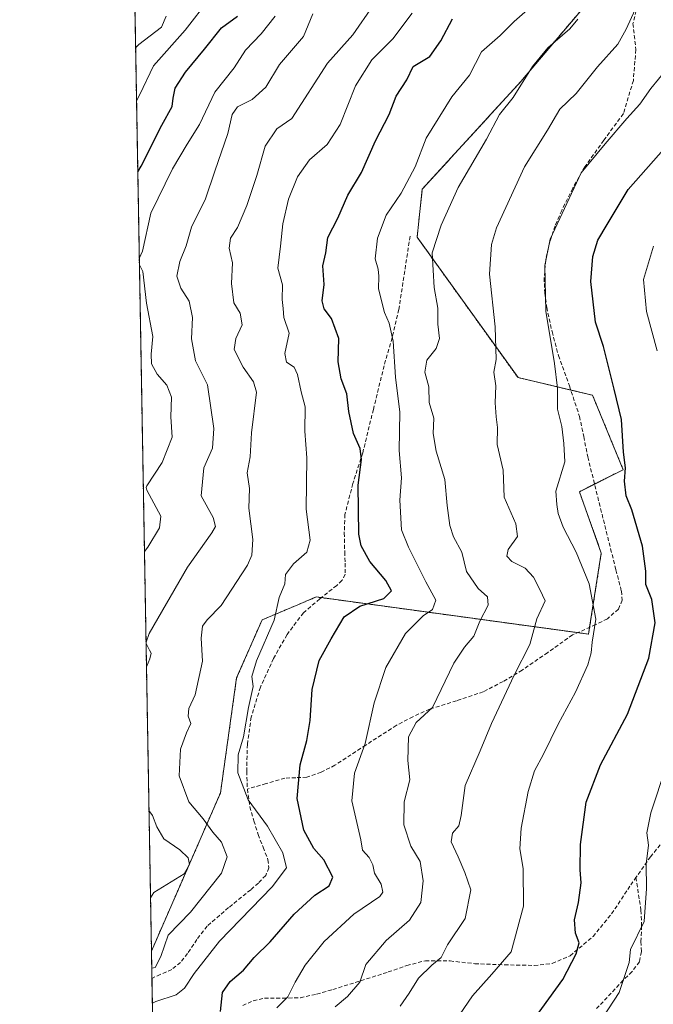
# Model space of a CAD drawing. Units: metres. Extents: x 620809 to 624254, y 4745686 to 4748060.
# Drawn here: x 620809 to 620970, y 4746070 to 4746322 of the extents above; entities that cross this region are included whole.
import ezdxf

# ---------------------------------------------------------------- set-up
doc = ezdxf.new("R2010")
doc.units = ezdxf.units.M
doc.header["$MEASUREMENT"] = 0
doc.linetypes.add('TRAZOS', pattern=[0.75, 0.5, -0.25])
doc.linetypes.add('TRAZOSX2', pattern=[1.5, 1, -0.5])
for name, color, linetype, lineweight in [('Arbolado forestal', 92, 'TRAZOS', 0), ('Arbolado forestal CxS', 92, 'Continuous', 0), ('Comarca CxS', 133, 'Continuous', 0), ('Comunidad Autónoma CxS', 142, 'Continuous', 0), ('Curva de nivel maestra', 36, 'Continuous', 30), ('Curva de nivel normal', 36, 'Continuous', 0), ('Espacio natural protegido CxS', 2, 'Continuous', 0), ('Matorral', 135, 'Continuous', 0), ('Matorral CxS', 135, 'Continuous', 0), ('Municipio CxS', 142, 'Continuous', 0), ('Provincia CxS', 1, 'Continuous', 0), ('Senda', 19, 'TRAZOSX2', 0)]:
    doc.layers.add(name, color=color, linetype=linetype, lineweight=lineweight)

# ---------------------------------------------------------------- blocks, each defined once
blk = doc.blocks.new('*U161')
at = {"layer": 'Curva de nivel normal', "color": 36, "linetype": 'Continuous', "lineweight": 0}
for points in [[(620840.98, 4746156.39, 810)], [(620841.62, 4746119.69, 810)]]:
    blk.add_polyline3d(points, dxfattribs=at)
blk = doc.blocks.new('*U219')
at = {"layer": 'Curva de nivel maestra', "color": 36, "linetype": 'Continuous', "lineweight": 30}
blk.add_polyline3d([(620838.76, 4746282.85, 800), (620839.62, 4746284.27, 800), (620844.93, 4746294.71, 800), (620847.56, 4746299.51, 800), (620847.78, 4746301.6, 800), (620848.3, 4746304.17, 800), (620850.96, 4746308.3, 800), (620855.84, 4746314.18, 800), (620860.15, 4746319.58, 800), (620864.21, 4746322.6, 800)], dxfattribs=at)
blk = doc.blocks.new('*U223')
at = {"layer": 'Curva de nivel maestra', "color": 36, "linetype": 'Continuous', "lineweight": 30}
blk.add_polyline3d([(620859.92, 4746068.42, 825), (620860.41, 4746073.25, 825), (620862.36, 4746076.08, 825), (620865.76, 4746078.97, 825), (620868.46, 4746082.18, 825), (620872.6, 4746086.16, 825), (620878.68, 4746093.23, 825), (620883.94, 4746098.08, 825), (620887.66, 4746100.46, 825), (620888.6, 4746102.67, 825), (620886.28, 4746107.11, 825), (620883.75, 4746110.03, 825), (620881.16, 4746114.68, 825), (620879.5, 4746122.81, 825), (620880.25, 4746131.4, 825), (620881.93, 4746137.61, 825), (620882.74, 4746142.74, 825), (620883.29, 4746150.64, 825), (620885.06, 4746158.06, 825), (620888.14, 4746163.56, 825), (620891.46, 4746169.14, 825), (620895.42, 4746171.92, 825), (620901.62, 4746173.89, 825), (620903.56, 4746175.8, 825), (620902.13, 4746178.48, 825), (620898, 4746183.35, 825), (620895.81, 4746187.31, 825), (620895.18, 4746190.3, 825), (620895.05, 4746202.84, 825), (620895.87, 4746209.38, 825), (620895.53, 4746212.19, 825), (620893.88, 4746216.01, 825), (620892.63, 4746221.58, 825), (620892.13, 4746226.13, 825), (620890.73, 4746229.97, 825), (620889.94, 4746234.34, 825), (620890.08, 4746240.29, 825), (620888.27, 4746245.4, 825), (620886.35, 4746247.83, 825), (620885.82, 4746249.85, 825), (620886.34, 4746254.05, 825), (620886, 4746258.85, 825), (620886.78, 4746262.15, 825), (620887.28, 4746266.06, 825), (620889.88, 4746271, 825), (620892.44, 4746276.88, 825), (620895.89, 4746282.67, 825), (620899.5, 4746290.75, 825), (620902.94, 4746297.5, 825), (620904.7, 4746302.18, 825), (620907.46, 4746306.33, 825), (620909.1, 4746309.68, 825), (620913.35, 4746312.25, 825), (620916.16, 4746316.27, 825), (620919.14, 4746321.88, 825)], dxfattribs=at)
blk = doc.blocks.new('*U226')
at = {"layer": 'Curva de nivel maestra', "color": 36, "linetype": 'Continuous', "lineweight": 30}
blk.add_polyline3d([(620940.13, 4746066.69, 850), (620947.29, 4746076.57, 850), (620950.71, 4746083.15, 850), (620951.43, 4746085.95, 850), (620950.51, 4746088.36, 850), (620950.24, 4746091.83, 850), (620951.27, 4746096.22, 850), (620952, 4746101.25, 850), (620951.7, 4746104.59, 850), (620951.78, 4746111.06, 850), (620953.24, 4746121.88, 850), (620956.93, 4746131.39, 850), (620963.78, 4746144.34, 850), (620969.26, 4746158.59, 850), (620970.86, 4746167.61, 850), (620970.02, 4746173.63, 850), (620968.45, 4746177.45, 850), (620968.52, 4746180.88, 850), (620967.64, 4746187.25, 850), (620964.89, 4746196.51, 850), (620963.47, 4746200.07, 850), (620963.05, 4746203.84, 850), (620963.34, 4746207.26, 850), (620962.78, 4746211.25, 850), (620962.25, 4746219.55, 850), (620960.4, 4746227.33, 850), (620957.67, 4746238.25, 850), (620955.67, 4746244.42, 850), (620954.44, 4746254.77, 850), (620954.99, 4746261.18, 850), (620956.26, 4746265.34, 850), (620958.6, 4746269.4, 850), (620963.97, 4746278.31, 850), (620973.65, 4746289.25, 850)], dxfattribs=at)

msp = doc.modelspace()

# ---------------------------------------------------------------- linework, layer by layer
at = {"layer": 'Arbolado forestal', "color": 92, "linetype": 'TRAZOS', "lineweight": 0}
for points in [[(620842.25, 4746083.81, 813.4), (620836.19, 4746428.76, 784.57)], [(620842.25, 4746083.81, 813.4), (620859.87, 4746124.2, 818.5), (620863.99, 4746153.56, 818.39), (620870.5, 4746168.39, 818.59), (620879.64, 4746172.27, 821.19), (620884.33, 4746174.25, 821.31), (620885.64, 4746174.08, 821.48), (620951.08, 4746165.14, 843.78), (620953.87, 4746164.76, 844.57), (620954.14, 4746166.5, 844.57), (620957.12, 4746185.46, 846.69), (620951.52, 4746201.14, 846.81), (620955.39, 4746203.08, 847.31), (620962.72, 4746206.75, 849.91), (620954.88, 4746225.79, 848.23), (620949.32, 4746227.1, 846.37), (620935.85, 4746230.27, 841.44), (620910.09, 4746266.13, 833.16), (620911.4, 4746278.38, 832.01), (620936.56, 4746305.88, 835), (620960.46, 4746334.13, 838.57)]]:
    msp.add_polyline3d(points, dxfattribs=at)
at = {"layer": 'Arbolado forestal CxS', "color": 92, "linetype": 'Continuous', "lineweight": 0}
msp.add_polyline3d([(620960.47, 4746334.13, 838.57), (620936.56, 4746305.88, 835), (620911.4, 4746278.38, 832.01), (620910.09, 4746266.13, 833.16), (620935.85, 4746230.27, 841.44), (620954.88, 4746225.79, 848.23), (620962.72, 4746206.74, 849.91), (620951.52, 4746201.14, 846.81), (620957.12, 4746185.46, 846.69), (620953.87, 4746164.76, 844.57), (620884.33, 4746174.25, 821.31), (620879.64, 4746172.27, 821.19), (620870.5, 4746168.39, 818.59), (620863.99, 4746153.56, 818.39), (620859.87, 4746124.2, 818.5), (620842.25, 4746083.81, 813.4), (620836.19, 4746428.76, 784.57)], dxfattribs=at)
at = {"layer": 'Comarca CxS', "color": 133, "linetype": 'Continuous', "lineweight": 0}
msp.add_polyline3d([(622662.54, 4745718.7, 897.22), (620849.23, 4745686.38, 843.29), (620808.61, 4747999.81, 682.37)], dxfattribs=at)
msp.add_polyline3d([(622662.54, 4745718.7, 897.22), (620849.23, 4745686.38, 843.29), (620808.61, 4747999.81, 682.37)], dxfattribs=at)
at = {"layer": 'Comunidad Autónoma CxS', "color": 142, "linetype": 'Continuous', "lineweight": 0}
msp.add_polyline3d([(624253.63, 4745747.05, 721.8), (620849.23, 4745686.38, 843.29), (620808.61, 4747999.81, 682.37), (624211.84, 4748060.44, 715.26), (624253.63, 4745747.05, 721.8)], close=True, dxfattribs=at)
msp.add_polyline3d([(624253.63, 4745747.05, 721.8), (620849.23, 4745686.38, 843.29), (620808.61, 4747999.81, 682.37), (624211.84, 4748060.44, 715.26), (624253.63, 4745747.05, 721.8)], close=True, dxfattribs=at)
at = {"layer": 'Curva de nivel normal', "color": 36, "linetype": 'Continuous', "lineweight": 0}
for points in [[(620838.44, 4746300.98, 795), (620839.3, 4746302.54, 795), (620842.78, 4746309.88, 795), (620850.85, 4746319.02, 795), (620857.11, 4746327.04, 795)], [(620842.33, 4746079.49, 815), (620843.21, 4746079.64, 815), (620844.66, 4746082.44, 815), (620846.56, 4746087.92, 815), (620852.21, 4746093.75, 815), (620860.16, 4746103.75, 815), (620861.62, 4746107.93, 815), (620860.12, 4746111.62, 815), (620857.96, 4746114.2, 815), (620855.43, 4746117.58, 815), (620851.84, 4746121.97, 815), (620849.34, 4746128.56, 815), (620849.69, 4746135.35, 815), (620851.18, 4746139.59, 815), (620852.28, 4746141.92, 815), (620851.63, 4746143.8, 815), (620851.82, 4746145.73, 815), (620853.45, 4746149.29, 815), (620855.32, 4746157.83, 815), (620854.97, 4746163.76, 815), (620855.28, 4746166.82, 815), (620856.45, 4746168.4, 815), (620860.05, 4746172.03, 815), (620866.8, 4746182.41, 815), (620867.91, 4746184.93, 815), (620868.11, 4746188.96, 815), (620867.08, 4746196.92, 815), (620867.32, 4746201.92, 815), (620866.68, 4746205.92, 815), (620867.43, 4746210.07, 815), (620867.76, 4746216.2, 815), (620869.04, 4746226.58, 815), (620868.32, 4746229.21, 815), (620865.7, 4746232.95, 815), (620863.39, 4746237.43, 815), (620863.76, 4746240.25, 815), (620865.42, 4746243.76, 815), (620864.93, 4746246.74, 815), (620863.28, 4746249.4, 815), (620862.72, 4746254.29, 815), (620862.97, 4746259.58, 815), (620862.1, 4746263.34, 815), (620862.41, 4746265.86, 815), (620864.22, 4746268.59, 815), (620866.59, 4746274.25, 815), (620869.14, 4746281.92, 815), (620871.31, 4746289.34, 815), (620874.29, 4746293.84, 815), (620878.13, 4746296.42, 815), (620887.23, 4746310.59, 815), (620893.69, 4746317.78, 815), (620898.85, 4746325.26, 815)], [(620874.31, 4746069.31, 830), (620877.11, 4746072.1, 830), (620878.97, 4746075.92, 830), (620881.5, 4746080.25, 830), (620886.34, 4746086.25, 830), (620893.96, 4746093.25, 830), (620900.61, 4746097.75, 830), (620901.34, 4746098.87, 830), (620900.89, 4746100.91, 830), (620899.17, 4746103.75, 830), (620898.76, 4746105.88, 830), (620897.87, 4746107.7, 830), (620896.17, 4746109.63, 830), (620895.72, 4746112.19, 830), (620893.41, 4746122.16, 830), (620894.06, 4746129.23, 830), (620896.81, 4746136.83, 830), (620899.09, 4746147.25, 830), (620902.06, 4746156.25, 830), (620907.16, 4746164.94, 830), (620911.66, 4746169.46, 830), (620914.02, 4746171.02, 830), (620914.83, 4746173.42, 830), (620912.34, 4746178.13, 830), (620907.87, 4746187, 830), (620906.11, 4746191.41, 830), (620905.68, 4746198.99, 830), (620906.1, 4746204.68, 830), (620905.54, 4746211.65, 830), (620905.71, 4746221.42, 830), (620904.54, 4746230.38, 830), (620903.94, 4746239.56, 830), (620902.96, 4746244.21, 830), (620901.72, 4746246.91, 830), (620900.19, 4746252.94, 830), (620900.31, 4746256.15, 830), (620900.12, 4746257.98, 830), (620899.38, 4746260.59, 830), (620899.95, 4746265.92, 830), (620902.21, 4746271.78, 830), (620906.03, 4746277.36, 830), (620909.56, 4746284.11, 830), (620912.37, 4746291.41, 830), (620918.94, 4746301.98, 830), (620923.45, 4746307.53, 830), (620926.57, 4746313.47, 830), (620931.33, 4746317.66, 830), (620934.84, 4746321.19, 830), (620939.66, 4746325.41, 830)], [(620905.74, 4746069.75, 840), (620908.03, 4746073.1, 840), (620910.46, 4746076.93, 840), (620913.88, 4746080.26, 840), (620916.25, 4746082.16, 840), (620917.88, 4746085.41, 840), (620922.35, 4746092.1, 840), (620923.84, 4746099.45, 840), (620922.24, 4746103.91, 840), (620920.61, 4746107.93, 840), (620918.8, 4746111.68, 840), (620919.13, 4746113.94, 840), (620920.7, 4746115.8, 840), (620921.36, 4746118.45, 840), (620922.38, 4746126.14, 840), (620926.18, 4746134.92, 840), (620929.11, 4746141.92, 840), (620934.84, 4746154.25, 840), (620938.83, 4746162.11, 840), (620940.62, 4746168.64, 840), (620942.78, 4746173.25, 840), (620941.42, 4746176.15, 840), (620939.77, 4746179.33, 840), (620937.67, 4746181.6, 840), (620934.27, 4746183.35, 840), (620932.98, 4746184.66, 840), (620933.38, 4746186.41, 840), (620935.7, 4746189.73, 840), (620935.3, 4746192.96, 840), (620932.3, 4746199.7, 840), (620932.04, 4746206.64, 840), (620930.54, 4746213.2, 840), (620930.65, 4746217.54, 840), (620930.24, 4746220.22, 840), (620930.06, 4746223.85, 840), (620930.22, 4746228.16, 840), (620929.65, 4746231.66, 840), (620930.31, 4746234.92, 840), (620930.02, 4746243.24, 840), (620928.59, 4746256.67, 840), (620929.1, 4746264.26, 840), (620930.34, 4746268.48, 840), (620937.5, 4746284.06, 840), (620943.41, 4746293.47, 840), (620946.52, 4746298.78, 840), (620950.7, 4746302.8, 840), (620956.17, 4746309.59, 840), (620961.37, 4746315.41, 840), (620963.45, 4746319.27, 840), (620965.79, 4746324.31, 840)], [(620845.97, 4746322.59, 790), (620844.82, 4746319.79, 790), (620839.07, 4746315.34, 790), (620838.2, 4746314.49, 790)], [(620839.15, 4746260.67, 805), (620840, 4746262.53, 805), (620842.08, 4746272.24, 805), (620847.66, 4746283.59, 805), (620851.36, 4746289.92, 805), (620854.55, 4746294.92, 805), (620858.44, 4746303.2, 805), (620863.37, 4746309.39, 805), (620866.24, 4746313.87, 805), (620870.25, 4746318.07, 805), (620873.82, 4746322.53, 805)], [(620840.87, 4746162.74, 810), (620841.71, 4746164.91, 810), (620851.43, 4746181.82, 810), (620857.69, 4746190.59, 810), (620858.57, 4746192.21, 810), (620858, 4746194.54, 810), (620854.93, 4746200.08, 810), (620855.62, 4746207.21, 810), (620857.84, 4746212.25, 810), (620858.18, 4746217.25, 810), (620856.56, 4746228.45, 810), (620853.46, 4746234.58, 810), (620852.51, 4746240.15, 810), (620852.77, 4746245.62, 810), (620851.92, 4746249.81, 810), (620849.75, 4746253.15, 810), (620848.7, 4746256.14, 810), (620849.49, 4746259.92, 810), (620851.12, 4746263.92, 810), (620852.48, 4746268.68, 810), (620856.04, 4746275.96, 810), (620858.4, 4746283.01, 810), (620861.76, 4746292.59, 810), (620862.89, 4746297.5, 810), (620864.24, 4746299.44, 810), (620867.96, 4746301.28, 810), (620871.43, 4746304.45, 810), (620874.92, 4746310.25, 810), (620881.11, 4746317.4, 810), (620883.46, 4746323.15, 810)], [(620842.48, 4746070.54, 820), (620843.37, 4746070.94, 820), (620848.59, 4746072.64, 820), (620850.71, 4746074.35, 820), (620853.15, 4746078.1, 820), (620859.64, 4746086.34, 820), (620873.09, 4746100.26, 820), (620876.71, 4746105.05, 820), (620875.76, 4746108.88, 820), (620871.88, 4746115.68, 820), (620866.94, 4746122.45, 820), (620864.32, 4746129.32, 820), (620864.36, 4746133.94, 820), (620865.72, 4746138.53, 820), (620867.02, 4746146.06, 820), (620868.2, 4746151.38, 820), (620867.92, 4746153.92, 820), (620869.06, 4746157.92, 820), (620873.59, 4746168.3, 820), (620874.88, 4746174.09, 820), (620876.34, 4746177.63, 820), (620876.45, 4746180.03, 820), (620878.49, 4746182.68, 820), (620881.89, 4746185.69, 820), (620882.75, 4746188.78, 820), (620881.76, 4746196.67, 820), (620881.96, 4746209.78, 820), (620881.42, 4746216.55, 820), (620881.49, 4746222.79, 820), (620880.44, 4746226.67, 820), (620879.58, 4746231.1, 820), (620878.68, 4746232.9, 820), (620876.73, 4746234.19, 820), (620876.34, 4746236.46, 820), (620877.41, 4746241.66, 820), (620876.03, 4746245.62, 820), (620875.92, 4746247.92, 820), (620875.59, 4746250.25, 820), (620875.72, 4746253.92, 820), (620874.52, 4746258.25, 820), (620875.2, 4746263.83, 820), (620875.81, 4746269.55, 820), (620877.23, 4746275.83, 820), (620879.54, 4746281.57, 820), (620882.6, 4746285.85, 820), (620887.1, 4746289.81, 820), (620890.42, 4746294.89, 820), (620894.34, 4746304.77, 820), (620898.52, 4746311.42, 820), (620903.89, 4746316.8, 820), (620908.82, 4746323.32, 820)], [(620889.2, 4746069.59, 835), (620892.35, 4746072.25, 835), (620895.45, 4746075.92, 835), (620897, 4746080.4, 835), (620902.22, 4746086.49, 835), (620908.15, 4746091.73, 835), (620911.04, 4746096.25, 835), (620911.64, 4746101.76, 835), (620910.83, 4746106.67, 835), (620908.5, 4746110.63, 835), (620906.7, 4746116.1, 835), (620906.82, 4746121.96, 835), (620908.19, 4746127.59, 835), (620907.74, 4746132.5, 835), (620907.85, 4746138.57, 835), (620909.83, 4746142.16, 835), (620914.05, 4746146.03, 835), (620919.48, 4746157.32, 835), (620922.18, 4746161.41, 835), (620924.56, 4746164.21, 835), (620926.08, 4746168.04, 835), (620928.26, 4746172.12, 835), (620928.09, 4746174.25, 835), (620925.72, 4746176.44, 835), (620922.73, 4746180.78, 835), (620921.48, 4746185.72, 835), (620919.42, 4746189.59, 835), (620918.45, 4746192.5, 835), (620917.78, 4746197.57, 835), (620917.16, 4746204.23, 835), (620914.93, 4746211.49, 835), (620914.16, 4746215.98, 835), (620914.33, 4746219.92, 835), (620913.16, 4746223.92, 835), (620913.05, 4746227.92, 835), (620912.04, 4746231.7, 835), (620912.59, 4746234.71, 835), (620914.95, 4746237.69, 835), (620915.79, 4746240.22, 835), (620915.34, 4746243.91, 835), (620915.38, 4746247.96, 835), (620914.41, 4746253.27, 835), (620913.89, 4746262.12, 835), (620916.21, 4746269.18, 835), (620920.54, 4746278.84, 835), (620927.77, 4746291.19, 835), (620931.16, 4746297.5, 835), (620934.6, 4746301.8, 835), (620939.56, 4746309.69, 835), (620943.5, 4746314.45, 835), (620949.1, 4746319.35, 835), (620951.17, 4746321.82, 835)], [(620916.67, 4746061.31, 845), (620924.26, 4746072.43, 845), (620929.2, 4746077.92, 845), (620934.12, 4746083.59, 845), (620937.22, 4746095.25, 845), (620937.2, 4746104.92, 845), (620936.36, 4746109.92, 845), (620936.68, 4746115.25, 845), (620938.45, 4746124.59, 845), (620940.08, 4746129.81, 845), (620942.39, 4746134.14, 845), (620946.09, 4746141.81, 845), (620950.53, 4746149.93, 845), (620953.69, 4746156.95, 845), (620954.53, 4746159.96, 845), (620954.75, 4746162.73, 845), (620955.71, 4746168.62, 845), (620953.98, 4746177.59, 845), (620950.72, 4746185.72, 845), (620947.42, 4746192.09, 845), (620946.1, 4746195.59, 845), (620945.73, 4746197.89, 845), (620945.49, 4746201.25, 845), (620947.78, 4746208.79, 845), (620947.58, 4746213.41, 845), (620947.04, 4746217.79, 845), (620945.93, 4746222.24, 845), (620945.92, 4746227.54, 845), (620945.21, 4746233.91, 845), (620942.92, 4746247.25, 845), (620942.72, 4746258.92, 845), (620944.04, 4746265.59, 845), (620952, 4746282.54, 845), (620958.09, 4746289.94, 845), (620963.62, 4746296.43, 845), (620966.94, 4746300.14, 845), (620969.76, 4746304.14, 845), (620973.67, 4746308.88, 845)], [(620971.42, 4746237.14, 855), (620968.68, 4746247.11, 855), (620967.86, 4746255.29, 855), (620970.46, 4746263.85, 855)], [(620839.17, 4746259.08, 805), (620840.09, 4746257.33, 805), (620840.95, 4746249.24, 805), (620842.63, 4746240.78, 805), (620842.21, 4746236.28, 805), (620842.3, 4746233.8, 805), (620843.71, 4746231.17, 805), (620846.17, 4746228.36, 805), (620847.38, 4746225.31, 805), (620847.24, 4746220.25, 805), (620847.52, 4746215.09, 805), (620845.03, 4746208.62, 805), (620841.05, 4746202.64, 805), (620840.92, 4746202.21, 805), (620841.07, 4746201.52, 805), (620844.62, 4746194.92, 805), (620844.3, 4746191.92, 805), (620841.33, 4746186.96, 805), (620840.46, 4746185.85, 805)], [(620840.87, 4746162.39, 810), (620841.79, 4746160.63, 810), (620842.22, 4746159.92, 810), (620841.83, 4746158.43, 810), (620840.98, 4746156.39, 810)], [(620954.93, 4746062.92, 855), (620961.68, 4746073.25, 855), (620964.22, 4746080.92, 855), (620964.54, 4746084.23, 855), (620968.04, 4746091.36, 855), (620968.7, 4746099.8, 855), (620968.56, 4746106.02, 855), (620969.15, 4746110.89, 855), (620968.72, 4746113.98, 855), (620969.79, 4746119.09, 855), (620973.66, 4746130.97, 855)], [(620841.62, 4746119.69, 810), (620842.53, 4746118.45, 810), (620843.59, 4746115.52, 810), (620845.39, 4746112.5, 810), (620849.51, 4746109.66, 810), (620851.62, 4746107.66, 810), (620851.98, 4746105.92, 810), (620850.6, 4746103.57, 810), (620842.88, 4746098.81, 810), (620842.01, 4746097.39, 810)]]:
    msp.add_polyline3d(points, dxfattribs=at)
at = {"layer": 'Espacio natural protegido CxS', "color": 2, "linetype": 'Continuous', "lineweight": 0}
msp.add_polyline3d([(621079.72, 4746328.68, 871.93), (621075.34, 4746299.45, 870.32), (621068.7, 4746253.31, 876), (621058.4, 4746198.4, 870.65), (621054.9, 4746174.5, 867.59), (621054.36, 4746171.68, 867.19), (621053.21, 4746168.34, 866.84), (621046.22, 4746159.22, 866.19), (621040.19, 4746151.35, 865.83), (621035.55, 4746144.49, 865.75), (621034.58, 4746143.06, 865.77), (621014.31, 4746113.07, 867.84), (620980.67, 4746063.83, 862.9), (620946.02, 4746013.45, 867.71), (620944.11, 4746010.68, 868.5), (620891.67, 4745942.73, 870.5), (620846.91, 4745881.49, 866.8), (620845.83, 4745880.1, 867.28), (620827.35, 4746932.34, 908.88)], dxfattribs=at)
msp.add_polyline3d([(621079.72, 4746328.68, 871.93), (621075.34, 4746299.45, 870.32), (621068.7, 4746253.31, 876), (621058.4, 4746198.4, 870.65), (621054.9, 4746174.5, 867.59), (621054.36, 4746171.68, 867.19), (621053.21, 4746168.34, 866.84), (621046.22, 4746159.22, 866.19), (621040.19, 4746151.35, 865.83), (621035.55, 4746144.49, 865.75), (621034.58, 4746143.06, 865.77), (621014.31, 4746113.07, 867.84), (620980.67, 4746063.83, 862.9), (620946.02, 4746013.45, 867.71), (620944.11, 4746010.68, 868.5), (620891.67, 4745942.73, 870.5), (620846.91, 4745881.49, 866.8), (620845.83, 4745880.1, 867.28), (620827.35, 4746932.34, 908.88)], dxfattribs=at)
at = {"layer": 'Matorral', "color": 135, "linetype": 'Continuous', "lineweight": 0}
for points in [[(620842.25, 4746083.81, 813.4), (620859.87, 4746124.2, 818.5), (620863.99, 4746153.56, 818.39), (620870.5, 4746168.39, 818.59), (620879.64, 4746172.27, 821.19), (620884.33, 4746174.25, 821.31), (620885.64, 4746174.08, 821.48), (620951.08, 4746165.14, 843.78), (620953.87, 4746164.76, 844.57), (620954.14, 4746166.5, 844.57), (620957.12, 4746185.46, 846.69), (620951.52, 4746201.14, 846.81), (620955.39, 4746203.08, 847.31), (620962.72, 4746206.75, 849.91), (620954.88, 4746225.79, 848.23), (620949.32, 4746227.1, 846.37), (620935.85, 4746230.27, 841.44), (620910.09, 4746266.13, 833.16), (620911.4, 4746278.38, 832.01), (620936.56, 4746305.88, 835), (620960.46, 4746334.13, 838.57)], [(620843.27, 4746025.76, 835.12), (620843.19, 4746030.51, 833.37), (620842.6, 4746064.06, 821), (620842.37, 4746076.86, 815.87), (620842.25, 4746083.81, 813.4)]]:
    msp.add_polyline3d(points, dxfattribs=at)
at = {"layer": 'Matorral CxS', "color": 135, "linetype": 'Continuous', "lineweight": 0}
msp.add_polyline3d([(620843.27, 4746025.76, 835.12), (620842.25, 4746083.81, 813.4), (620859.87, 4746124.2, 818.5), (620863.99, 4746153.56, 818.39), (620870.5, 4746168.39, 818.59), (620879.64, 4746172.27, 821.19), (620884.33, 4746174.25, 821.31), (620953.87, 4746164.76, 844.57), (620957.12, 4746185.46, 846.69), (620951.52, 4746201.14, 846.81), (620962.72, 4746206.74, 849.91), (620954.88, 4746225.79, 848.23), (620935.85, 4746230.27, 841.44), (620910.09, 4746266.13, 833.16), (620911.4, 4746278.38, 832.01), (620936.56, 4746305.88, 835), (620960.47, 4746334.13, 838.57)], dxfattribs=at)
at = {"layer": 'Municipio CxS', "color": 142, "linetype": 'Continuous', "lineweight": 0}
msp.add_polyline3d([(622558.31, 4745716.84, 867.5), (620849.23, 4745686.38, 843.29), (620845.83, 4745880.1, 867.28), (620827.35, 4746932.34, 908.88)], dxfattribs=at)
msp.add_polyline3d([(622558.31, 4745716.84, 867.5), (620849.23, 4745686.38, 843.29), (620845.83, 4745880.1, 867.28), (620827.35, 4746932.34, 908.88)], dxfattribs=at)
at = {"layer": 'Provincia CxS', "color": 1, "linetype": 'Continuous', "lineweight": 0}
msp.add_polyline3d([(624253.63, 4745747.05, 721.8), (620849.23, 4745686.38, 843.29), (620808.61, 4747999.81, 682.37), (624211.84, 4748060.44, 715.26), (624253.63, 4745747.05, 721.8)], close=True, dxfattribs=at)
msp.add_polyline3d([(624253.63, 4745747.05, 721.8), (620849.23, 4745686.38, 843.29), (620808.61, 4747999.81, 682.37), (624211.84, 4748060.44, 715.26), (624253.63, 4745747.05, 721.8)], close=True, dxfattribs=at)
at = {"layer": 'Senda', "color": 19, "linetype": 'TRAZOSX2', "lineweight": 0}
for points in [[(620967.08, 4746328.35, 839.88), (620965.21, 4746320.68, 840.1), (620965.94, 4746314.03, 841.6), (620965.31, 4746306.13, 843.01), (620962.77, 4746297.68, 844.32), (620957.76, 4746290.87, 844.65), (620952.91, 4746284.12, 845.23), (620949.84, 4746278.63, 845), (620947.02, 4746272.98, 844.96), (620945.34, 4746269.02, 844.85), (620943.95, 4746264.92, 845.23), (620942.93, 4746260.35, 845.16), (620942.54, 4746255.76, 845.07), (620942.66, 4746251.99, 845.12), (620943.18, 4746248.21, 845.21), (620944.54, 4746242.02, 845.25), (620946.19, 4746235.92, 845.18), (620948.97, 4746228.17, 846.23), (620951.56, 4746220.37, 846.52), (620952.62, 4746215.19, 846.48), (620953.68, 4746210, 846.85), (620956.58, 4746198.29, 847.42), (620959.5, 4746186.58, 847.6), (620960.87, 4746181.17, 847.34), (620962.25, 4746175.76, 847.16), (620962.46, 4746173.44, 847.04), (620961.48, 4746171.16, 846.59), (620958.67, 4746168.65, 845.69), (620955.68, 4746167.18, 844.87), (620949.77, 4746164.56, 843.31), (620943.43, 4746160.07, 841.65), (620936.91, 4746155.6, 840.58), (620932.04, 4746152.67, 839.16), (620926.99, 4746150.04, 838.25), (620920.13, 4746147.73, 836.25), (620913.29, 4746145.62, 834.77), (620908.99, 4746143.66, 833.5), (620904.78, 4746141.46, 832.36), (620896.96, 4746136.42, 830.03), (620889.1, 4746131.28, 827.89), (620885.56, 4746129.49, 826.64), (620881.93, 4746128.21, 825.4), (620879.11, 4746128.1, 824.4), (620876.3, 4746127.96, 823.39), (620871.52, 4746126.58, 821.56), (620866.75, 4746125.2, 820.15)], [(620908.3, 4746266.39, 832.48), (620905.42, 4746247.7, 830.86), (620903.7, 4746240.45, 830.18), (620901.65, 4746233.3, 828.35), (620898.92, 4746222.16, 827.33), (620896.2, 4746211.03, 825.11), (620893.68, 4746203.2, 824.67), (620891.66, 4746195.35, 823.26), (620891.49, 4746190.58, 823.05), (620891.6, 4746185.75, 822.26), (620891.71, 4746182.89, 821.51), (620891.72, 4746180.05, 821.26), (620890.94, 4746178.5, 820.99), (620889.55, 4746177.17, 821.41), (620885.21, 4746173.74, 821.49), (620881.04, 4746170.2, 821.87), (620876.87, 4746164.64, 821.39), (620873.42, 4746158.55, 820.92), (620870.08, 4746151.23, 820.42), (620867.72, 4746143.57, 820.26), (620866.75, 4746136.66, 820.12), (620866.57, 4746129.75, 820.16), (620866.75, 4746125.2, 820.15)], [(621048.77, 4746171.39, 867.06), (621041.57, 4746172.51, 866.74), (621036.24, 4746173.33, 866.33), (621032.5, 4746173.69, 865.94), (621028.75, 4746173.71, 865.46), (621025.9, 4746173.16, 865.05), (621023.44, 4746171.54, 864.59), (621019.53, 4746166.01, 863.84), (621016.01, 4746160.47, 863.05), (621010.58, 4746153.52, 861.84), (621004.87, 4746146.77, 861.25), (620998.3, 4746140.33, 860.57), (620991.75, 4746133.84, 859.59), (620986.08, 4746127.41, 858.88), (620980.49, 4746120.92, 858.13), (620975.04, 4746114.44, 856.91), (620969.67, 4746107.92, 855.4), (620965.98, 4746102.63, 854.3)], [(620866.75, 4746125.2, 820.15), (620867.4, 4746120.66, 820.05), (620868.39, 4746117.06, 819.92), (620869.51, 4746113.56, 819.12), (620870.76, 4746110.34, 818.72), (620872.01, 4746107.16, 818.7), (620872.22, 4746105.08, 818.6), (620871.43, 4746103.12, 818.43), (620869.57, 4746101.2, 818.75), (620867.59, 4746099.48, 818.62), (620861.96, 4746094.91, 818.17), (620856.46, 4746090.2, 817.79), (620853.87, 4746086.79, 817.9), (620851.47, 4746083.22, 817.61), (620849.65, 4746080.91, 817.33), (620847.43, 4746079.12, 816.55), (620844.51, 4746077.82, 815.99), (620842.37, 4746076.86, 815.87)], [(620865.55, 4746069.91, 826.57), (620868.26, 4746071.14, 827.54), (620871.11, 4746071.83, 828.47), (620875.73, 4746071.78, 829.59), (620880.27, 4746071.89, 830.92), (620884.43, 4746072.83, 831.95), (620888.59, 4746074, 832.99), (620902.73, 4746078.48, 836.58), (620907.45, 4746080.11, 838.11), (620912.2, 4746081.36, 839.33), (620918.5, 4746081.3, 840.92), (620924.81, 4746080.6, 842.96), (620932.41, 4746080.31, 845.04), (620939.98, 4746080.15, 847.24), (620944.61, 4746080.67, 848.41), (620949.13, 4746082.64, 849.25), (620955.01, 4746087.55, 851.17), (620959.75, 4746093.33, 852.37), (620964.64, 4746100.71, 854), (620965.98, 4746102.63, 854.3)], [(620965.98, 4746102.63, 854.3), (620967.24, 4746094.23, 854.75), (620967.41, 4746090.24, 854.98), (620967.24, 4746086.23, 855.26), (620967.36, 4746083.64, 855.59), (620966.86, 4746081.11, 855.59), (620964.93, 4746078.56, 855.08), (620962.7, 4746076.37, 854.54), (620955.91, 4746069.14, 853.65)]]:
    msp.add_polyline3d(points, dxfattribs=at)

# ---------------------------------------------------------------- block references
at = {"layer": 'Curva de nivel maestra', "color": 36, "linetype": 'Continuous', "lineweight": 30}
for name in ['*U223', '*U226', '*U219']:
    msp.add_blockref(name, (0, 0), dxfattribs=at)
at = {"layer": 'Curva de nivel normal', "color": 36, "linetype": 'Continuous', "lineweight": 0}
msp.add_blockref('*U161', (0, 0), dxfattribs=at)

doc.saveas('drawing.dxf')
